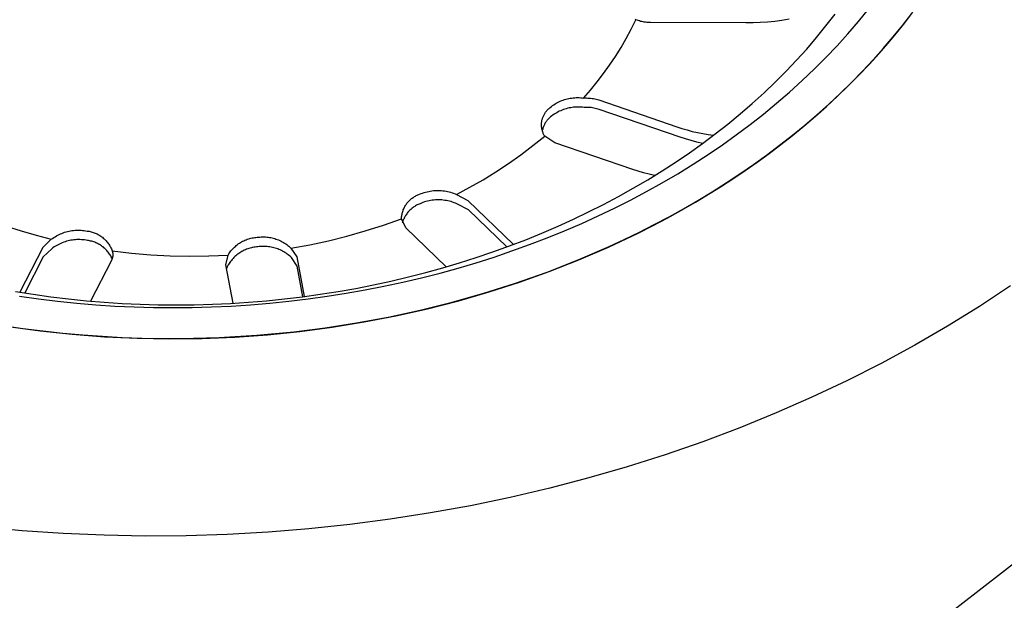
# Model space of a CAD drawing. Units: millimetres. Extents: x -928 to 1214, y -667 to 454.
# Drawn here: x -672 to -639, y -572 to -552 of the extents above; entities that cross this region are included whole.
import ezdxf

# ---------------------------------------------------------------- set-up
doc = ezdxf.new("R2010")
doc.units = ezdxf.units.MM
doc.header["$MEASUREMENT"] = 0
doc.layers.add('Default', color=7, linetype='Continuous', true_color=0x000000)

msp = doc.modelspace()

# ---------------------------------------------------------------- linework, layer by layer
at = {"layer": 'Default', "color": 7, "true_color": 0xffffff}
for p, q in [((-541.538, -495.488), (-642.758, -574.165)), ((-644.609, -552.473), (-644.298, -552.069)), ((-643.513, -552.324), (-643.17, -551.901)), ((-642.011, -552.446), (-641.7, -552.045)), ((-641.94, -552.362), (-641.665, -552.003)), ((-651.203, -552.579), (-651.046, -552.26)), ((-651.046, -552.26), (-651.068, -552.247)), ((-651.007, -552.276), (-651.046, -552.26)), ((-650.967, -552.291), (-651.007, -552.276)), ((-650.927, -552.304), (-650.967, -552.291)), ((-650.887, -552.316), (-650.927, -552.304)), ((-650.846, -552.326), (-650.887, -552.316)), ((-650.805, -552.335), (-650.846, -552.326)), ((-650.763, -552.342), (-650.805, -552.335)), ((-650.721, -552.348), (-650.763, -552.342)), ((-650.68, -552.353), (-650.721, -552.348)), ((-650.638, -552.356), (-650.68, -552.353)), ((-650.596, -552.358), (-650.638, -552.356)), ((-650.553, -552.358), (-650.596, -552.358)), ((-647.323, -552.369), (-650.553, -552.358)), ((-647.078, -552.369), (-647.323, -552.369)), ((-646.833, -552.36), (-647.078, -552.369)), ((-646.588, -552.343), (-646.833, -552.36)), ((-646.344, -552.318), (-646.588, -552.343)), ((-646.101, -552.285), (-646.344, -552.318)), ((-645.859, -552.244), (-646.101, -552.285)), ((-643.868, -552.737), (-643.513, -552.324)), ((-642.223, -552.715), (-641.94, -552.362)), ((-651.371, -552.892), (-651.203, -552.579)), ((-644.931, -552.867), (-644.609, -552.473)), ((-644.234, -553.142), (-643.868, -552.737)), ((-642.513, -553.062), (-642.223, -552.715)), ((-642.334, -552.843), (-642.011, -552.446)), ((-651.549, -553.199), (-651.371, -552.892)), ((-645.262, -553.254), (-644.931, -552.867)), ((-642.81, -553.402), (-642.513, -553.062)), ((-642.669, -553.235), (-642.334, -552.843)), ((-651.737, -553.501), (-651.549, -553.199)), ((-645.604, -553.632), (-645.262, -553.254)), ((-644.609, -553.536), (-644.234, -553.142)), ((-643.151, -553.776), (-642.81, -553.402)), ((-643.015, -553.623), (-642.669, -553.235)), ((-651.934, -553.796), (-651.737, -553.501)), ((-645.955, -554.001), (-645.604, -553.632)), ((-644.994, -553.922), (-644.609, -553.536)), ((-643.373, -554.005), (-643.015, -553.623)), ((-652.141, -554.086), (-651.934, -553.796)), ((-646.315, -554.361), (-645.955, -554.001)), ((-645.413, -554.321), (-644.994, -553.922)), ((-643.743, -554.381), (-643.373, -554.005)), ((-643.499, -554.142), (-643.151, -553.776)), ((-652.581, -554.643), (-652.356, -554.368)), ((-652.356, -554.368), (-652.141, -554.086)), ((-646.706, -554.734), (-646.315, -554.361)), ((-645.842, -554.71), (-645.413, -554.321)), ((-644.123, -554.752), (-643.743, -554.381)), ((-643.855, -554.5), (-643.499, -554.142)), ((-652.814, -554.911), (-652.581, -554.643)), ((-647.107, -555.097), (-646.706, -554.734)), ((-646.28, -555.088), (-645.842, -554.71)), ((-644.219, -554.85), (-643.855, -554.5)), ((-653.74, -555.087), (-653.696, -555.063)), ((-653.696, -555.063), (-653.65, -555.04)), ((-653.65, -555.04), (-653.605, -555.019)), ((-653.605, -555.019), (-653.558, -555)), ((-653.558, -555), (-653.511, -554.982)), ((-653.511, -554.982), (-653.463, -554.966)), ((-653.463, -554.966), (-653.415, -554.951)), ((-653.415, -554.951), (-653.366, -554.938)), ((-653.366, -554.938), (-653.317, -554.927)), ((-653.317, -554.927), (-653.267, -554.918)), ((-653.267, -554.918), (-653.217, -554.91)), ((-653.217, -554.91), (-653.167, -554.904)), ((-653.167, -554.904), (-653.117, -554.9)), ((-653.117, -554.9), (-653.066, -554.897)), ((-653.066, -554.897), (-653.016, -554.897)), ((-653.016, -554.897), (-652.965, -554.898)), ((-652.965, -554.898), (-652.915, -554.9)), ((-652.915, -554.9), (-652.864, -554.905)), ((-652.864, -554.905), (-652.814, -554.911)), ((-652.814, -554.911), (-652.767, -554.909)), ((-652.767, -554.909), (-652.72, -554.909)), ((-652.72, -554.909), (-652.672, -554.91)), ((-652.672, -554.91), (-652.625, -554.913)), ((-652.625, -554.913), (-652.578, -554.917)), ((-652.578, -554.917), (-652.531, -554.923)), ((-652.531, -554.923), (-652.484, -554.931)), ((-652.484, -554.931), (-652.437, -554.94)), ((-652.437, -554.94), (-652.391, -554.95)), ((-652.391, -554.95), (-652.346, -554.963)), ((-652.346, -554.963), (-652.3, -554.976)), ((-652.3, -554.976), (-649.661, -555.882)), ((-644.59, -555.193), (-644.219, -554.85)), ((-644.514, -555.117), (-644.123, -554.752)), ((-654.132, -555.434), (-654.119, -555.413)), ((-654.119, -555.413), (-654.104, -555.392)), ((-654.104, -555.392), (-654.089, -555.372)), ((-654.089, -555.372), (-654.074, -555.352)), ((-654.074, -555.352), (-654.057, -555.333)), ((-654.057, -555.333), (-654.04, -555.315)), ((-654.04, -555.315), (-654.023, -555.297)), ((-654.023, -555.297), (-654.005, -555.28)), ((-654.005, -555.28), (-653.986, -555.263)), ((-653.986, -555.263), (-653.948, -555.23)), ((-653.948, -555.23), (-653.908, -555.199)), ((-653.908, -555.199), (-653.867, -555.169)), ((-653.867, -555.169), (-653.826, -555.14)), ((-653.826, -555.14), (-653.783, -555.113)), ((-653.783, -555.113), (-653.74, -555.087)), ((-653.727, -555.408), (-653.77, -555.433)), ((-653.683, -555.383), (-653.727, -555.408)), ((-653.638, -555.361), (-653.683, -555.383)), ((-653.592, -555.34), (-653.638, -555.361)), ((-653.545, -555.32), (-653.592, -555.34)), ((-653.498, -555.302), (-653.545, -555.32)), ((-653.45, -555.286), (-653.498, -555.302)), ((-653.402, -555.272), (-653.45, -555.286)), ((-653.353, -555.259), (-653.402, -555.272)), ((-653.304, -555.248), (-653.353, -555.259)), ((-653.254, -555.238), (-653.304, -555.248)), ((-653.204, -555.23), (-653.254, -555.238)), ((-653.154, -555.224), (-653.204, -555.23)), ((-653.104, -555.22), (-653.154, -555.224)), ((-653.053, -555.218), (-653.104, -555.22)), ((-653.003, -555.217), (-653.053, -555.218)), ((-652.952, -555.218), (-653.003, -555.217)), ((-652.902, -555.221), (-652.952, -555.218)), ((-652.852, -555.225), (-652.902, -555.221)), ((-652.802, -555.231), (-652.852, -555.225)), ((-652.754, -555.229), (-652.802, -555.231)), ((-652.707, -555.229), (-652.754, -555.229)), ((-652.66, -555.23), (-652.707, -555.229)), ((-652.612, -555.233), (-652.66, -555.23)), ((-652.565, -555.237), (-652.612, -555.233)), ((-652.518, -555.243), (-652.565, -555.237)), ((-652.471, -555.251), (-652.518, -555.243)), ((-652.425, -555.26), (-652.471, -555.251)), ((-652.379, -555.271), (-652.425, -555.26)), ((-652.333, -555.283), (-652.379, -555.271)), ((-652.288, -555.297), (-652.333, -555.283)), ((-649.551, -556.236), (-652.288, -555.297)), ((-647.516, -555.45), (-647.107, -555.097)), ((-646.727, -555.455), (-646.28, -555.088)), ((-644.968, -555.528), (-644.59, -555.193)), ((-644.915, -555.475), (-644.514, -555.117)), ((-654.239, -555.765), (-654.237, -555.74)), ((-654.237, -555.74), (-654.234, -555.715)), ((-654.234, -555.715), (-654.23, -555.69)), ((-654.23, -555.69), (-654.225, -555.665)), ((-654.225, -555.665), (-654.219, -555.641)), ((-654.219, -555.641), (-654.213, -555.617)), ((-654.213, -555.617), (-654.206, -555.593)), ((-654.206, -555.593), (-654.197, -555.569)), ((-654.197, -555.569), (-654.189, -555.546)), ((-654.189, -555.546), (-654.179, -555.522)), ((-654.179, -555.522), (-654.168, -555.5)), ((-654.168, -555.5), (-654.157, -555.477)), ((-654.157, -555.477), (-654.145, -555.455)), ((-654.145, -555.455), (-654.132, -555.434)), ((-654.098, -555.731), (-654.113, -555.755)), ((-654.082, -555.708), (-654.098, -555.731)), ((-654.066, -555.686), (-654.082, -555.708)), ((-654.049, -555.664), (-654.066, -555.686)), ((-654.031, -555.643), (-654.049, -555.664)), ((-654.012, -555.623), (-654.031, -555.643)), ((-653.993, -555.603), (-654.012, -555.623)), ((-653.973, -555.583), (-653.993, -555.603)), ((-653.935, -555.551), (-653.973, -555.583)), ((-653.895, -555.519), (-653.935, -555.551)), ((-653.855, -555.489), (-653.895, -555.519)), ((-653.813, -555.46), (-653.855, -555.489)), ((-653.77, -555.433), (-653.813, -555.46)), ((-647.934, -555.793), (-647.516, -555.45)), ((-647.182, -555.812), (-646.727, -555.455)), ((-645.352, -555.856), (-644.968, -555.528)), ((-645.327, -555.827), (-644.915, -555.475)), ((-654.241, -555.815), (-654.24, -555.79)), ((-654.24, -555.84), (-654.241, -555.815)), ((-654.24, -555.79), (-654.239, -555.765)), ((-654.239, -555.865), (-654.24, -555.84)), ((-654.237, -555.89), (-654.239, -555.865)), ((-654.234, -555.915), (-654.237, -555.89)), ((-654.23, -555.939), (-654.234, -555.915)), ((-654.225, -555.964), (-654.23, -555.939)), ((-654.22, -555.989), (-654.225, -555.964)), ((-654.213, -556.013), (-654.22, -555.989)), ((-654.21, -555.983), (-654.216, -556.01)), ((-654.206, -556.037), (-654.213, -556.013)), ((-654.202, -555.957), (-654.21, -555.983)), ((-654.198, -556.061), (-654.206, -556.037)), ((-654.194, -555.93), (-654.202, -555.957)), ((-654.189, -556.084), (-654.198, -556.061)), ((-654.185, -555.904), (-654.194, -555.93)), ((-654.175, -555.878), (-654.185, -555.904)), ((-654.164, -555.853), (-654.175, -555.878)), ((-654.153, -555.828), (-654.164, -555.853)), ((-654.14, -555.803), (-654.153, -555.828)), ((-654.127, -555.778), (-654.14, -555.803)), ((-654.113, -555.755), (-654.127, -555.778)), ((-649.661, -555.882), (-649.487, -555.94)), ((-649.487, -555.94), (-649.312, -555.992)), ((-649.312, -555.992), (-649.136, -556.039)), ((-649.136, -556.039), (-648.957, -556.08)), ((-648.957, -556.08), (-648.778, -556.116)), ((-648.36, -556.126), (-647.934, -555.793)), ((-647.646, -556.158), (-647.182, -555.812)), ((-645.748, -556.171), (-645.327, -555.827)), ((-645.744, -556.176), (-645.352, -555.856)), ((-654.531, -556.519), (-654.133, -556.196)), ((-654.18, -556.107), (-654.189, -556.084)), ((-654.169, -556.13), (-654.18, -556.107)), ((-654.158, -556.152), (-654.169, -556.13)), ((-654.146, -556.174), (-654.158, -556.152)), ((-654.133, -556.196), (-654.146, -556.174)), ((-653.785, -556.423), (-654.133, -556.196)), ((-649.364, -556.297), (-649.551, -556.236)), ((-649.175, -556.353), (-649.364, -556.297)), ((-648.985, -556.404), (-649.175, -556.353)), ((-648.793, -556.45), (-648.985, -556.404)), ((-648.793, -556.45), (-648.36, -556.126)), ((-648.778, -556.116), (-648.598, -556.145)), ((-648.598, -556.145), (-648.417, -556.17)), ((-648.117, -556.493), (-647.646, -556.158)), ((-646.179, -556.509), (-645.748, -556.171)), ((-646.136, -556.484), (-645.744, -556.176)), ((-654.938, -556.83), (-654.531, -556.519)), ((-651.145, -557.331), (-653.785, -556.423)), ((-649.233, -556.763), (-648.793, -556.45)), ((-648.596, -556.819), (-648.117, -556.493)), ((-646.619, -556.839), (-646.179, -556.509)), ((-646.533, -556.784), (-646.136, -556.484)), ((-655.356, -557.126), (-654.938, -556.83)), ((-650.159, -557.377), (-649.681, -557.067)), ((-649.681, -557.067), (-649.233, -556.763)), ((-649.108, -557.15), (-648.596, -556.819)), ((-647.345, -557.363), (-646.937, -557.078)), ((-647.068, -557.162), (-646.619, -556.839)), ((-646.937, -557.078), (-646.533, -556.784)), ((-656.219, -557.678), (-655.783, -557.409)), ((-655.783, -557.409), (-655.356, -557.126)), ((-650.965, -557.39), (-651.145, -557.331)), ((-650.783, -557.444), (-650.965, -557.39)), ((-650.645, -557.676), (-650.159, -557.377)), ((-649.628, -557.471), (-649.108, -557.15)), ((-647.759, -557.642), (-647.345, -557.363)), ((-647.525, -557.477), (-647.068, -557.162)), ((-656.664, -557.932), (-656.219, -557.678)), ((-651.136, -557.964), (-650.645, -557.676)), ((-650.599, -557.493), (-650.783, -557.444)), ((-650.415, -557.536), (-650.599, -557.493)), ((-650.154, -557.779), (-649.628, -557.471)), ((-648.177, -557.913), (-647.759, -557.642)), ((-647.991, -557.784), (-647.525, -557.477)), ((-658.167, -558.094), (-658.115, -558.08)), ((-658.115, -558.08), (-658.062, -558.069)), ((-658.062, -558.069), (-658.009, -558.059)), ((-658.009, -558.059), (-657.956, -558.051)), ((-657.956, -558.051), (-657.903, -558.044)), ((-657.903, -558.044), (-657.849, -558.04)), ((-657.849, -558.04), (-657.796, -558.038)), ((-657.796, -558.038), (-657.742, -558.037)), ((-657.742, -558.037), (-657.688, -558.038)), ((-657.688, -558.038), (-657.635, -558.041)), ((-657.635, -558.041), (-657.581, -558.046)), ((-657.581, -558.046), (-657.528, -558.053)), ((-657.528, -558.053), (-657.475, -558.061)), ((-657.475, -558.061), (-657.422, -558.072)), ((-657.422, -558.072), (-657.37, -558.084)), ((-657.116, -558.172), (-656.664, -557.932)), ((-651.634, -558.242), (-651.136, -557.964)), ((-651.226, -558.363), (-650.687, -558.077)), ((-650.687, -558.077), (-650.154, -557.779)), ((-649.028, -558.433), (-648.177, -557.913)), ((-648.463, -558.083), (-647.991, -557.784)), ((-658.756, -558.425), (-658.735, -558.401)), ((-658.735, -558.401), (-658.713, -558.379)), ((-658.713, -558.379), (-658.69, -558.357)), ((-658.69, -558.357), (-658.667, -558.336)), ((-658.667, -558.336), (-658.643, -558.316)), ((-658.643, -558.316), (-658.618, -558.297)), ((-658.618, -558.297), (-658.592, -558.279)), ((-658.592, -558.279), (-658.566, -558.261)), ((-658.566, -558.261), (-658.54, -558.245)), ((-658.54, -558.245), (-658.512, -558.229)), ((-658.512, -558.229), (-658.485, -558.214)), ((-658.485, -558.214), (-658.456, -558.201)), ((-658.456, -558.201), (-658.428, -558.188)), ((-658.428, -558.188), (-658.399, -558.176)), ((-658.399, -558.176), (-658.369, -558.165)), ((-658.369, -558.165), (-658.319, -558.145)), ((-658.319, -558.145), (-658.269, -558.126)), ((-658.269, -558.126), (-658.218, -558.109)), ((-658.218, -558.109), (-658.167, -558.094)), ((-658.153, -558.414), (-658.204, -558.429)), ((-658.101, -558.4), (-658.153, -558.414)), ((-658.048, -558.389), (-658.101, -558.4)), ((-657.996, -558.379), (-658.048, -558.389)), ((-657.943, -558.371), (-657.996, -558.379)), ((-657.889, -558.365), (-657.943, -558.371)), ((-657.836, -558.36), (-657.889, -558.365)), ((-657.782, -558.358), (-657.836, -558.36)), ((-657.728, -558.357), (-657.782, -558.358)), ((-657.675, -558.358), (-657.728, -558.357)), ((-657.621, -558.361), (-657.675, -558.358)), ((-657.568, -558.366), (-657.621, -558.361)), ((-657.514, -558.373), (-657.568, -558.366)), ((-657.461, -558.382), (-657.514, -558.373)), ((-657.409, -558.392), (-657.461, -558.382)), ((-657.356, -558.404), (-657.409, -558.392)), ((-657.37, -558.084), (-657.318, -558.098)), ((-657.304, -558.418), (-657.356, -558.404)), ((-657.318, -558.098), (-657.267, -558.114)), ((-657.267, -558.114), (-657.216, -558.131)), ((-657.216, -558.131), (-657.166, -558.151)), ((-657.166, -558.151), (-657.116, -558.172)), ((-657.116, -558.172), (-656.732, -558.376)), ((-656.732, -558.376), (-655.187, -559.864)), ((-652.138, -558.509), (-651.634, -558.242)), ((-651.771, -558.638), (-651.226, -558.363)), ((-649.43, -558.656), (-648.943, -558.374)), ((-648.943, -558.374), (-648.463, -558.083)), ((-658.941, -558.75), (-658.931, -558.72)), ((-658.931, -558.72), (-658.92, -558.691)), ((-658.92, -558.691), (-658.908, -558.662)), ((-658.908, -558.662), (-658.894, -558.633)), ((-658.894, -558.633), (-658.88, -558.605)), ((-658.88, -558.605), (-658.865, -558.578)), ((-658.865, -558.578), (-658.849, -558.551)), ((-658.849, -558.551), (-658.833, -558.524)), ((-658.833, -558.524), (-658.815, -558.498)), ((-658.815, -558.498), (-658.796, -558.473)), ((-658.796, -558.473), (-658.777, -558.448)), ((-658.777, -558.448), (-658.756, -558.425)), ((-658.719, -558.727), (-658.742, -558.752)), ((-658.695, -558.703), (-658.719, -558.727)), ((-658.671, -558.68), (-658.695, -558.703)), ((-658.645, -558.657), (-658.671, -558.68)), ((-658.619, -558.636), (-658.645, -558.657)), ((-658.592, -558.615), (-658.619, -558.636)), ((-658.565, -558.595), (-658.592, -558.615)), ((-658.536, -558.577), (-658.565, -558.595)), ((-658.508, -558.559), (-658.536, -558.577)), ((-658.478, -558.542), (-658.508, -558.559)), ((-658.448, -558.526), (-658.478, -558.542)), ((-658.418, -558.512), (-658.448, -558.526)), ((-658.387, -558.498), (-658.418, -558.512)), ((-658.355, -558.486), (-658.387, -558.498)), ((-658.306, -558.465), (-658.355, -558.486)), ((-658.255, -558.446), (-658.306, -558.465)), ((-658.204, -558.429), (-658.255, -558.446)), ((-657.253, -558.434), (-657.304, -558.418)), ((-657.202, -558.452), (-657.253, -558.434)), ((-657.152, -558.471), (-657.202, -558.452)), ((-657.103, -558.492), (-657.152, -558.471)), ((-656.718, -558.696), (-657.103, -558.492)), ((-655.417, -559.95), (-656.718, -558.696)), ((-652.647, -558.766), (-652.138, -558.509)), ((-652.322, -558.901), (-651.771, -558.638)), ((-649.99, -558.976), (-649.507, -558.709)), ((-649.924, -558.93), (-649.43, -558.656)), ((-649.507, -558.709), (-649.028, -558.433)), ((-659.593, -559.213), (-658.984, -558.997)), ((-658.984, -558.997), (-658.982, -558.965)), ((-658.834, -559.305), (-658.984, -558.997)), ((-658.982, -558.965), (-658.979, -558.934)), ((-658.979, -558.934), (-658.976, -558.903)), ((-658.976, -558.903), (-658.971, -558.872)), ((-658.971, -558.872), (-658.965, -558.841)), ((-658.965, -558.841), (-658.958, -558.81)), ((-658.958, -558.81), (-658.95, -558.78)), ((-658.95, -558.78), (-658.941, -558.75)), ((-658.932, -559.069), (-658.943, -559.101)), ((-658.92, -559.038), (-658.932, -559.069)), ((-658.907, -559.007), (-658.92, -559.038)), ((-658.892, -558.976), (-658.907, -559.007)), ((-658.877, -558.946), (-658.892, -558.976)), ((-658.861, -558.916), (-658.877, -558.946)), ((-658.843, -558.887), (-658.861, -558.916)), ((-658.825, -558.859), (-658.843, -558.887)), ((-658.806, -558.831), (-658.825, -558.859)), ((-658.785, -558.804), (-658.806, -558.831)), ((-658.764, -558.777), (-658.785, -558.804)), ((-658.742, -558.752), (-658.764, -558.777)), ((-653.68, -559.248), (-653.161, -559.012)), ((-653.161, -559.012), (-652.647, -558.766)), ((-652.878, -559.154), (-652.322, -558.901)), ((-650.478, -559.234), (-649.99, -558.976)), ((-650.423, -559.195), (-649.924, -558.93)), ((-672.371, -559.242), (-671.865, -559.407)), ((-671.865, -559.407), (-671.354, -559.556)), ((-670.289, -559.427), (-670.239, -559.416)), ((-670.239, -559.416), (-670.189, -559.406)), ((-670.189, -559.406), (-670.139, -559.398)), ((-670.139, -559.398), (-670.088, -559.391)), ((-670.088, -559.391), (-670.037, -559.387)), ((-670.037, -559.387), (-669.986, -559.384)), ((-669.986, -559.384), (-669.935, -559.382)), ((-669.935, -559.382), (-669.884, -559.383)), ((-669.884, -559.383), (-669.832, -559.385)), ((-669.832, -559.385), (-669.781, -559.389)), ((-669.781, -559.389), (-669.731, -559.395)), ((-669.731, -559.395), (-669.68, -559.402)), ((-669.68, -559.402), (-669.63, -559.411)), ((-669.63, -559.411), (-669.594, -559.416)), ((-669.594, -559.416), (-669.559, -559.422)), ((-660.83, -559.586), (-660.208, -559.41)), ((-660.208, -559.41), (-659.593, -559.213)), ((-658.943, -559.101), (-658.953, -559.134)), ((-657.469, -560.624), (-658.834, -559.305)), ((-654.226, -559.482), (-653.68, -559.248)), ((-654.05, -559.644), (-653.461, -559.405)), ((-653.461, -559.405), (-652.878, -559.154)), ((-650.971, -559.483), (-650.478, -559.234)), ((-650.928, -559.452), (-650.423, -559.195)), ((-671.354, -559.556), (-670.839, -559.69)), ((-670.839, -559.69), (-671.126, -559.969)), ((-670.839, -559.69), (-670.798, -559.66)), ((-670.798, -559.66), (-670.756, -559.631)), ((-670.756, -559.631), (-670.712, -559.604)), ((-670.712, -559.604), (-670.668, -559.578)), ((-670.668, -559.578), (-670.623, -559.554)), ((-670.623, -559.554), (-670.578, -559.531)), ((-670.578, -559.531), (-670.531, -559.509)), ((-670.531, -559.509), (-670.484, -559.49)), ((-670.484, -559.49), (-670.436, -559.472)), ((-670.436, -559.472), (-670.388, -559.455)), ((-670.388, -559.455), (-670.339, -559.44)), ((-670.339, -559.44), (-670.289, -559.427)), ((-670.273, -559.747), (-670.323, -559.76)), ((-670.223, -559.736), (-670.273, -559.747)), ((-670.173, -559.726), (-670.223, -559.736)), ((-670.123, -559.718), (-670.173, -559.726)), ((-670.072, -559.711), (-670.123, -559.718)), ((-670.021, -559.707), (-670.072, -559.711)), ((-669.97, -559.704), (-670.021, -559.707)), ((-669.919, -559.703), (-669.97, -559.704)), ((-669.868, -559.703), (-669.919, -559.703)), ((-669.817, -559.705), (-669.868, -559.703)), ((-669.766, -559.709), (-669.817, -559.705)), ((-669.715, -559.715), (-669.766, -559.709)), ((-669.664, -559.722), (-669.715, -559.715)), ((-669.614, -559.732), (-669.664, -559.722)), ((-669.578, -559.737), (-669.614, -559.732)), ((-669.542, -559.743), (-669.578, -559.737)), ((-669.559, -559.422), (-669.524, -559.429)), ((-669.507, -559.75), (-669.542, -559.743)), ((-669.524, -559.429), (-669.49, -559.437)), ((-669.49, -559.437), (-669.455, -559.447)), ((-669.455, -559.447), (-669.421, -559.457)), ((-669.421, -559.457), (-669.388, -559.469)), ((-669.388, -559.469), (-669.354, -559.482)), ((-669.354, -559.482), (-669.322, -559.496)), ((-669.322, -559.496), (-669.289, -559.512)), ((-669.289, -559.512), (-669.258, -559.528)), ((-669.258, -559.528), (-669.227, -559.545)), ((-669.227, -559.545), (-669.196, -559.564)), ((-669.196, -559.564), (-669.166, -559.583)), ((-669.166, -559.583), (-669.137, -559.604)), ((-669.137, -559.604), (-669.109, -559.625)), ((-669.109, -559.625), (-669.081, -559.648)), ((-669.081, -559.648), (-669.054, -559.671)), ((-669.054, -559.671), (-669.028, -559.696)), ((-669.028, -559.696), (-669.003, -559.721)), ((-669.003, -559.721), (-668.979, -559.747)), ((-668.979, -559.747), (-668.956, -559.774)), ((-664.36, -559.76), (-664.321, -559.741)), ((-664.321, -559.741), (-664.282, -559.723)), ((-664.282, -559.723), (-664.242, -559.707)), ((-664.242, -559.707), (-664.202, -559.692)), ((-664.202, -559.692), (-664.161, -559.679)), ((-664.161, -559.679), (-664.12, -559.666)), ((-664.12, -559.666), (-664.078, -559.656)), ((-664.078, -559.656), (-664.036, -559.646)), ((-664.036, -559.646), (-663.994, -559.639)), ((-663.994, -559.639), (-663.952, -559.632)), ((-663.952, -559.632), (-663.909, -559.628)), ((-663.909, -559.628), (-663.866, -559.624)), ((-663.866, -559.624), (-663.82, -559.618)), ((-663.82, -559.618), (-663.775, -559.614)), ((-663.775, -559.614), (-663.729, -559.611)), ((-663.729, -559.611), (-663.683, -559.61)), ((-663.683, -559.61), (-663.637, -559.611)), ((-663.637, -559.611), (-663.591, -559.612)), ((-663.591, -559.612), (-663.545, -559.616)), ((-663.545, -559.616), (-663.5, -559.621)), ((-663.5, -559.621), (-663.454, -559.627)), ((-663.454, -559.627), (-663.409, -559.635)), ((-663.409, -559.635), (-663.364, -559.645)), ((-663.364, -559.645), (-663.32, -559.656)), ((-663.32, -559.656), (-663.275, -559.669)), ((-663.275, -559.669), (-663.232, -559.683)), ((-663.232, -559.683), (-663.188, -559.698)), ((-663.188, -559.698), (-663.146, -559.715)), ((-663.146, -559.715), (-663.104, -559.733)), ((-663.104, -559.733), (-663.062, -559.753)), ((-662.089, -559.876), (-661.457, -559.741)), ((-661.457, -559.741), (-660.83, -559.586)), ((-655.33, -559.918), (-654.776, -559.706)), ((-654.776, -559.706), (-654.226, -559.482)), ((-654.644, -559.871), (-654.05, -559.644)), ((-651.969, -559.955), (-650.971, -559.483)), ((-651.953, -559.938), (-651.438, -559.699)), ((-651.438, -559.699), (-650.928, -559.452)), ((-671.126, -559.969), (-671.906, -561.481)), ((-670.823, -560.011), (-671.11, -560.289)), ((-670.782, -559.98), (-670.823, -560.011)), ((-670.74, -559.951), (-670.782, -559.98)), ((-670.696, -559.924), (-670.74, -559.951)), ((-670.652, -559.898), (-670.696, -559.924)), ((-670.607, -559.874), (-670.652, -559.898)), ((-670.562, -559.851), (-670.607, -559.874)), ((-670.515, -559.83), (-670.562, -559.851)), ((-670.468, -559.81), (-670.515, -559.83)), ((-670.42, -559.792), (-670.468, -559.81)), ((-670.372, -559.775), (-670.42, -559.792)), ((-670.323, -559.76), (-670.372, -559.775)), ((-669.472, -559.759), (-669.507, -559.75)), ((-669.437, -559.769), (-669.472, -559.759)), ((-669.403, -559.78), (-669.437, -559.769)), ((-669.369, -559.792), (-669.403, -559.78)), ((-669.335, -559.806), (-669.369, -559.792)), ((-669.302, -559.82), (-669.335, -559.806)), ((-669.27, -559.836), (-669.302, -559.82)), ((-669.237, -559.853), (-669.27, -559.836)), ((-669.206, -559.871), (-669.237, -559.853)), ((-669.175, -559.889), (-669.206, -559.871)), ((-669.145, -559.909), (-669.175, -559.889)), ((-669.116, -559.93), (-669.145, -559.909)), ((-669.087, -559.952), (-669.116, -559.93)), ((-669.059, -559.975), (-669.087, -559.952)), ((-669.032, -559.999), (-669.059, -559.975)), ((-669.006, -560.024), (-669.032, -559.999)), ((-668.98, -560.05), (-669.006, -560.024)), ((-668.956, -560.076), (-668.98, -560.05)), ((-668.956, -559.774), (-668.933, -559.802)), ((-668.932, -560.103), (-668.956, -560.076)), ((-668.933, -559.802), (-668.912, -559.83)), ((-668.912, -559.83), (-668.891, -559.859)), ((-668.891, -559.859), (-668.872, -559.889)), ((-668.872, -559.889), (-668.853, -559.92)), ((-668.853, -559.92), (-668.836, -559.951)), ((-668.836, -559.951), (-668.82, -559.983)), ((-668.82, -559.983), (-668.805, -560.015)), ((-668.805, -560.015), (-668.791, -560.048)), ((-668.791, -560.048), (-668.778, -560.081)), ((-668.778, -560.081), (-668.127, -560.157)), ((-668.778, -560.081), (-668.774, -560.094)), ((-664.756, -560.085), (-664.729, -560.052)), ((-664.729, -560.052), (-664.7, -560.02)), ((-664.7, -560.02), (-664.671, -559.988)), ((-664.671, -559.988), (-664.64, -559.958)), ((-664.64, -559.958), (-664.608, -559.93)), ((-664.608, -559.93), (-664.575, -559.902)), ((-664.575, -559.902), (-664.541, -559.875)), ((-664.541, -559.875), (-664.507, -559.85)), ((-664.507, -559.85), (-664.471, -559.825)), ((-664.471, -559.825), (-664.435, -559.802)), ((-664.435, -559.802), (-664.398, -559.781)), ((-664.398, -559.781), (-664.36, -559.76)), ((-664.345, -560.08), (-664.383, -560.101)), ((-664.307, -560.061), (-664.345, -560.08)), ((-664.267, -560.044), (-664.307, -560.061)), ((-664.228, -560.027), (-664.267, -560.044)), ((-664.187, -560.012), (-664.228, -560.027)), ((-664.147, -559.999), (-664.187, -560.012)), ((-664.105, -559.987), (-664.147, -559.999)), ((-664.064, -559.976), (-664.105, -559.987)), ((-664.022, -559.967), (-664.064, -559.976)), ((-663.979, -559.959), (-664.022, -559.967)), ((-663.937, -559.953), (-663.979, -559.959)), ((-663.894, -559.948), (-663.937, -559.953)), ((-663.851, -559.944), (-663.894, -559.948)), ((-663.806, -559.939), (-663.851, -559.944)), ((-663.76, -559.934), (-663.806, -559.939)), ((-663.714, -559.932), (-663.76, -559.934)), ((-663.668, -559.93), (-663.714, -559.932)), ((-663.622, -559.931), (-663.668, -559.93)), ((-663.577, -559.933), (-663.622, -559.931)), ((-663.531, -559.936), (-663.577, -559.933)), ((-663.485, -559.941), (-663.531, -559.936)), ((-663.44, -559.947), (-663.485, -559.941)), ((-663.394, -559.956), (-663.44, -559.947)), ((-663.35, -559.965), (-663.394, -559.956)), ((-663.305, -559.976), (-663.35, -559.965)), ((-663.261, -559.989), (-663.305, -559.976)), ((-663.217, -560.003), (-663.261, -559.989)), ((-663.174, -560.018), (-663.217, -560.003)), ((-663.131, -560.035), (-663.174, -560.018)), ((-663.089, -560.053), (-663.131, -560.035)), ((-663.048, -560.073), (-663.089, -560.053)), ((-663.062, -559.753), (-663.021, -559.774)), ((-663.007, -560.094), (-663.048, -560.073)), ((-663.021, -559.774), (-662.981, -559.797)), ((-662.981, -559.797), (-662.942, -559.821)), ((-662.942, -559.821), (-662.904, -559.846)), ((-662.904, -559.846), (-662.866, -559.872)), ((-662.866, -559.872), (-662.83, -559.9)), ((-662.83, -559.9), (-662.794, -559.929)), ((-662.794, -559.929), (-662.759, -559.959)), ((-662.759, -559.959), (-662.726, -559.99)), ((-662.726, -559.99), (-662.089, -559.876)), ((-662.726, -559.99), (-662.531, -560.286)), ((-655.889, -560.119), (-655.33, -559.918)), ((-655.242, -560.087), (-654.644, -559.871)), ((-652.995, -560.387), (-651.953, -559.938)), ((-652.983, -560.392), (-651.969, -559.955)), ((-671.11, -560.289), (-671.739, -561.508)), ((-668.805, -560.408), (-669.512, -561.783)), ((-668.909, -560.132), (-668.932, -560.103)), ((-668.887, -560.161), (-668.909, -560.132)), ((-668.867, -560.19), (-668.887, -560.161)), ((-668.847, -560.22), (-668.867, -560.19)), ((-668.828, -560.251), (-668.847, -560.22)), ((-668.811, -560.283), (-668.828, -560.251)), ((-668.794, -560.315), (-668.811, -560.283)), ((-668.799, -560.396), (-668.805, -560.408)), ((-668.792, -560.383), (-668.799, -560.396)), ((-668.779, -560.348), (-668.794, -560.315)), ((-668.787, -560.37), (-668.792, -560.383)), ((-668.782, -560.357), (-668.787, -560.37)), ((-668.777, -560.344), (-668.782, -560.357)), ((-668.773, -560.33), (-668.777, -560.344)), ((-668.774, -560.094), (-668.77, -560.108)), ((-668.769, -560.317), (-668.773, -560.33)), ((-668.77, -560.108), (-668.766, -560.121)), ((-668.766, -560.303), (-668.769, -560.317)), ((-668.766, -560.121), (-668.763, -560.135)), ((-668.763, -560.289), (-668.766, -560.303)), ((-668.763, -560.135), (-668.761, -560.149)), ((-668.761, -560.275), (-668.763, -560.289)), ((-668.761, -560.149), (-668.759, -560.163)), ((-668.759, -560.262), (-668.761, -560.275)), ((-668.759, -560.163), (-668.758, -560.177)), ((-668.757, -560.247), (-668.759, -560.262)), ((-668.758, -560.177), (-668.757, -560.191)), ((-668.757, -560.191), (-668.756, -560.205)), ((-668.756, -560.233), (-668.757, -560.247)), ((-668.756, -560.205), (-668.756, -560.219)), ((-668.756, -560.219), (-668.756, -560.233)), ((-668.127, -560.157), (-667.474, -560.213)), ((-667.474, -560.213), (-666.82, -560.247)), ((-666.82, -560.247), (-666.164, -560.261)), ((-666.164, -560.261), (-665.509, -560.254)), ((-665.509, -560.254), (-664.854, -560.226)), ((-664.929, -560.552), (-664.854, -560.226)), ((-664.854, -560.226), (-664.832, -560.189)), ((-664.832, -560.189), (-664.808, -560.154)), ((-664.808, -560.154), (-664.783, -560.119)), ((-664.783, -560.119), (-664.756, -560.085)), ((-664.741, -560.405), (-664.768, -560.439)), ((-664.714, -560.372), (-664.741, -560.405)), ((-664.685, -560.34), (-664.714, -560.372)), ((-664.656, -560.309), (-664.685, -560.34)), ((-664.625, -560.279), (-664.656, -560.309)), ((-664.593, -560.25), (-664.625, -560.279)), ((-664.56, -560.222), (-664.593, -560.25)), ((-664.526, -560.195), (-664.56, -560.222)), ((-664.492, -560.17), (-664.526, -560.195)), ((-664.456, -560.146), (-664.492, -560.17)), ((-664.42, -560.123), (-664.456, -560.146)), ((-664.383, -560.101), (-664.42, -560.123)), ((-662.967, -560.117), (-663.007, -560.094)), ((-662.928, -560.141), (-662.967, -560.117)), ((-662.889, -560.166), (-662.928, -560.141)), ((-662.852, -560.192), (-662.889, -560.166)), ((-662.815, -560.22), (-662.852, -560.192)), ((-662.779, -560.249), (-662.815, -560.22)), ((-662.745, -560.279), (-662.779, -560.249)), ((-662.711, -560.31), (-662.745, -560.279)), ((-662.517, -560.606), (-662.711, -560.31)), ((-662.531, -560.286), (-662.272, -561.627)), ((-657.017, -560.489), (-656.451, -560.31)), ((-656.451, -560.31), (-655.889, -560.119)), ((-656.45, -560.483), (-655.844, -560.291)), ((-655.844, -560.291), (-655.242, -560.087)), ((-654.052, -560.801), (-652.995, -560.387)), ((-653.981, -560.785), (-652.983, -560.392)), ((-664.679, -561.855), (-664.929, -560.552)), ((-664.899, -560.666), (-664.904, -560.682)), ((-664.893, -560.65), (-664.899, -560.666)), ((-664.887, -560.634), (-664.893, -560.65)), ((-664.88, -560.619), (-664.887, -560.634)), ((-664.873, -560.604), (-664.88, -560.619)), ((-664.865, -560.589), (-664.873, -560.604)), ((-664.857, -560.574), (-664.865, -560.589)), ((-664.849, -560.56), (-664.857, -560.574)), ((-664.839, -560.546), (-664.849, -560.56)), ((-664.817, -560.509), (-664.839, -560.546)), ((-664.793, -560.474), (-664.817, -560.509)), ((-664.768, -560.439), (-664.793, -560.474)), ((-662.318, -561.633), (-662.517, -560.606)), ((-658.159, -560.816), (-657.586, -560.658)), ((-657.672, -560.833), (-657.059, -560.664)), ((-657.586, -560.658), (-657.017, -560.489)), ((-657.059, -560.664), (-656.45, -560.483)), ((-659.34, -561.106), (-658.748, -560.967)), ((-658.938, -561.143), (-658.303, -560.994)), ((-658.748, -560.967), (-658.159, -560.816)), ((-658.303, -560.994), (-657.672, -560.833)), ((-655.119, -561.178), (-654.052, -560.801)), ((-654.991, -561.146), (-653.981, -560.785)), ((-661.132, -561.457), (-660.533, -561.351)), ((-660.856, -561.519), (-660.214, -561.406)), ((-660.533, -561.351), (-659.935, -561.234)), ((-660.214, -561.406), (-659.575, -561.28)), ((-659.935, -561.234), (-659.34, -561.106)), ((-659.575, -561.28), (-658.938, -561.143)), ((-656.193, -561.518), (-655.119, -561.178)), ((-656.012, -561.474), (-654.991, -561.146)), ((-638.363, -561.268), (-639.416, -561.962)), ((-672.057, -561.456), (-671.458, -561.552)), ((-671.913, -561.621), (-671.27, -561.711)), ((-671.458, -561.552), (-670.857, -561.636)), ((-671.27, -561.711), (-670.625, -561.789)), ((-670.857, -561.636), (-670.255, -561.709)), ((-670.255, -561.709), (-669.652, -561.771)), ((-663.55, -561.77), (-662.94, -561.708)), ((-662.94, -561.708), (-662.336, -561.635)), ((-662.792, -561.788), (-662.145, -561.71)), ((-662.336, -561.635), (-661.733, -561.552)), ((-662.145, -561.71), (-661.499, -561.621)), ((-661.733, -561.552), (-661.132, -561.457)), ((-661.499, -561.621), (-660.856, -561.519)), ((-657.272, -561.822), (-656.193, -561.518)), ((-657.043, -561.772), (-656.012, -561.474)), ((-670.625, -561.789), (-669.979, -561.855)), ((-669.979, -561.855), (-669.332, -561.909)), ((-669.652, -561.771), (-669.047, -561.821)), ((-669.332, -561.909), (-668.684, -561.951)), ((-669.047, -561.821), (-668.442, -561.86)), ((-668.684, -561.951), (-668.035, -561.981)), ((-668.442, -561.86), (-667.836, -561.888)), ((-668.035, -561.981), (-667.379, -561.999)), ((-667.836, -561.888), (-667.223, -561.905)), ((-667.379, -561.999), (-666.722, -562.005)), ((-667.223, -561.905), (-666.61, -561.911)), ((-666.722, -562.005), (-666.066, -561.999)), ((-666.61, -561.911), (-665.997, -561.905)), ((-666.066, -561.999), (-665.41, -561.981)), ((-665.997, -561.905), (-665.385, -561.888)), ((-665.41, -561.981), (-664.754, -561.951)), ((-665.385, -561.888), (-664.772, -561.86)), ((-664.772, -561.86), (-664.161, -561.821)), ((-664.754, -561.951), (-664.099, -561.909)), ((-664.161, -561.821), (-663.55, -561.77)), ((-664.099, -561.909), (-663.445, -561.854)), ((-663.445, -561.854), (-662.792, -561.788)), ((-659.172, -562.282), (-658.104, -562.043)), ((-658.352, -562.09), (-657.272, -561.822)), ((-658.104, -562.043), (-657.043, -561.772)), ((-639.416, -561.962), (-640.497, -562.631)), ((-660.505, -562.522), (-659.431, -562.323)), ((-660.247, -562.489), (-659.172, -562.282)), ((-659.431, -562.323), (-658.352, -562.09)), ((-672.475, -562.606), (-671.799, -562.705)), ((-672.295, -562.645), (-671.217, -562.792)), ((-671.799, -562.705), (-671.124, -562.792)), ((-662.629, -562.82), (-661.571, -562.687)), ((-662.424, -562.808), (-661.328, -562.664)), ((-661.571, -562.687), (-660.505, -562.522)), ((-661.328, -562.664), (-660.247, -562.489)), ((-640.497, -562.631), (-641.606, -563.274)), ((-671.217, -562.792), (-670.136, -562.907)), ((-671.124, -562.792), (-670.449, -562.866)), ((-670.449, -562.866), (-669.776, -562.927)), ((-670.136, -562.907), (-669.036, -562.991)), ((-669.776, -562.927), (-669.105, -562.975)), ((-669.105, -562.975), (-668.437, -563.011)), ((-669.036, -562.991), (-667.935, -563.042)), ((-668.437, -563.011), (-667.772, -563.035)), ((-667.935, -563.042), (-666.832, -563.06)), ((-667.772, -563.035), (-667.111, -563.047)), ((-667.111, -563.047), (-666.454, -563.047)), ((-666.832, -563.06), (-665.73, -563.046)), ((-666.454, -563.047), (-665.155, -563.014)), ((-665.73, -563.046), (-664.626, -562.999)), ((-665.155, -563.014), (-663.879, -562.937)), ((-664.626, -562.999), (-663.523, -562.92)), ((-663.879, -562.937), (-662.629, -562.82)), ((-663.523, -562.92), (-662.424, -562.808)), ((-641.606, -563.274), (-642.743, -563.89)), ((-642.743, -563.89), (-643.904, -564.478)), ((-643.904, -564.478), (-645.091, -565.038)), ((-645.091, -565.038), (-646.3, -565.569)), ((-646.3, -565.569), (-647.531, -566.07)), ((-647.531, -566.07), (-648.782, -566.541)), ((-648.782, -566.541), (-650.052, -566.982)), ((-650.052, -566.982), (-651.34, -567.391)), ((-651.34, -567.391), (-652.644, -567.768)), ((-652.644, -567.768), (-653.964, -568.114)), ((-653.964, -568.114), (-655.297, -568.427)), ((-656.642, -568.707), (-657.998, -568.953)), ((-655.297, -568.427), (-656.642, -568.707)), ((-657.998, -568.953), (-659.363, -569.166)), ((-660.736, -569.346), (-662.115, -569.492)), ((-659.363, -569.166), (-660.736, -569.346)), ((-671.821, -569.555), (-673.196, -569.428)), ((-670.44, -569.649), (-671.821, -569.555)), ((-669.054, -569.708), (-670.44, -569.649)), ((-667.666, -569.733), (-669.054, -569.708)), ((-666.276, -569.724), (-667.666, -569.733)), ((-664.887, -569.681), (-666.276, -569.724)), ((-663.499, -569.603), (-664.887, -569.681)), ((-662.115, -569.492), (-663.499, -569.603))]:
    msp.add_line(p, q, dxfattribs=at)

doc.saveas('drawing.dxf')
